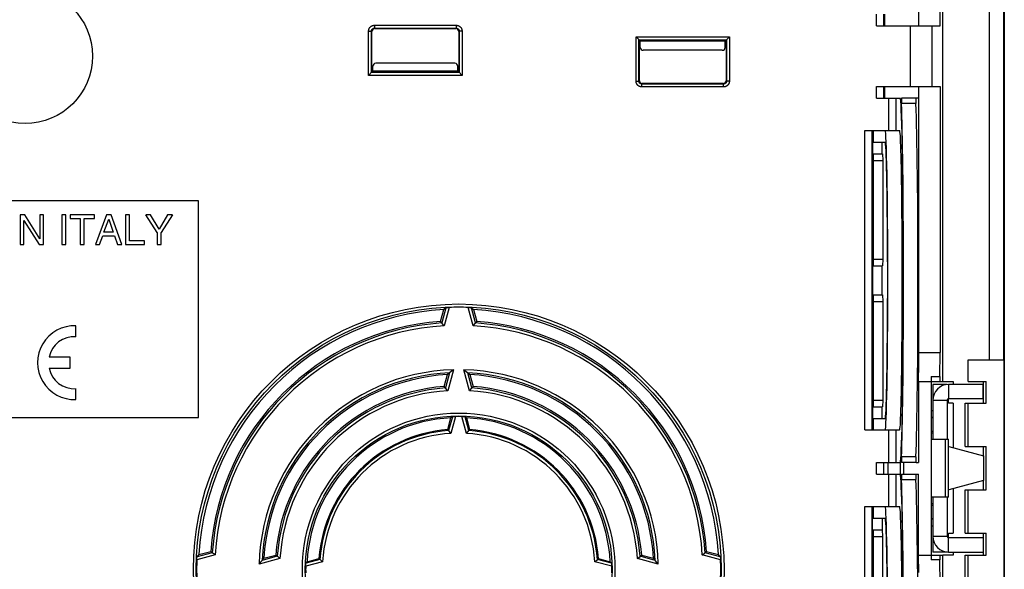
# Model space of a CAD drawing. Units: millimetres. Extents: x -68 to 68, y -73 to 72.
# Drawn here: x -1 to 68, y -36 to 2 of the extents above; entities that cross this region are included whole.
import ezdxf

# ---------------------------------------------------------------- set-up
doc = ezdxf.new("R2010")
doc.units = ezdxf.units.MM
doc.header["$LTSCALE"] = 16.335
doc.layers.get('0').update_dxf_attribs({"linetype": 'CONTINUOUS'})
for name, color, linetype in [('ASSI', 7, 'CONTINUOUS'), ('DRAFT', 7, 'CONTINUOUS'), ('RACCORDO', 7, 'CONTINUOUS'), ('SUPERFICI', 7, 'CONTINUOUS')]:
    doc.layers.add(name, color=color, linetype=linetype)

msp = doc.modelspace()

# ---------------------------------------------------------------- linework, layer by layer
at = {"color": 7, "linetype": 'CONTINUOUS'}
for p, q in [((61.696, 2.046), (61.696, 20.446)), ((59.322, 2.846), (59.322, 2.046)), ((59.322, -2.154), (59.322, -2.954)), ((61.696, -20.554), (61.696, -2.154)), ((61.682, -5.116), (61.696, -4.654)), ((58.522, -5.204), (58.522, -6.004)), ((58.484, -6.004), (59.361, -6.004)), ((58.484, -6.004), (58.484, -6.804)), ((59.154, -6.804), (59.154, -6.004)), ((58.484, -6.804), (59.181, -6.804)), ((58.522, -6.804), (58.522, -14.554)), ((11.853, -10.054), (-12.147, -10.054)), ((11.853, -25.054), (11.853, -10.054)), ((-0.163, -11.029), (-0.491, -11.029)), ((-0.491, -11.029), (-0.491, -13.079)), ((-0.223, -11.414), (0.825, -13.079)), ((-0.223, -13.079), (-0.223, -11.414)), ((0.868, -12.694), (-0.163, -11.029)), ((1.136, -11.029), (0.868, -11.029)), ((0.868, -11.029), (0.868, -12.694)), ((1.136, -13.079), (1.136, -11.029)), ((2.684, -11.029), (2.407, -11.029)), ((2.407, -11.029), (2.407, -13.079)), ((2.684, -13.079), (2.684, -11.029)), ((4.645, -11.029), (2.981, -11.029)), ((2.981, -11.029), (2.981, -11.274)), ((2.981, -11.274), (3.674, -11.274)), ((3.674, -11.274), (3.674, -13.079)), ((3.951, -11.274), (4.645, -11.274)), ((3.951, -13.079), (3.951, -11.274)), ((4.645, -11.274), (4.645, -11.029)), ((5.496, -11.029), (4.725, -13.079)), ((5.31, -12.236), (5.642, -11.326)), ((5.81, -11.029), (5.496, -11.029)), ((5.642, -11.326), (5.947, -12.236)), ((6.553, -13.079), (5.81, -11.029)), ((7.084, -11.029), (6.807, -11.029)), ((6.807, -11.029), (6.807, -13.079)), ((7.084, -12.833), (7.084, -11.029)), ((8.54, -11.029), (8.217, -11.029)), ((8.991, -12.253), (8.217, -11.029)), ((9.128, -12.014), (8.54, -11.029)), ((9.716, -11.029), (9.128, -12.014)), ((10.042, -11.029), (9.268, -12.253)), ((10.042, -11.029), (9.716, -11.029)), ((5.947, -12.236), (5.31, -12.236)), ((8.991, -12.253), (8.991, -13.079)), ((9.268, -13.079), (9.268, -12.253)), ((5.011, -13.079), (5.225, -12.482)), ((5.225, -12.482), (6.047, -12.482)), ((6.047, -12.482), (6.25, -13.079)), ((8.123, -12.833), (7.084, -12.833)), ((8.123, -13.079), (8.123, -12.833)), ((-0.491, -13.079), (-0.223, -13.079)), ((0.825, -13.079), (1.136, -13.079)), ((2.407, -13.079), (2.684, -13.079)), ((3.674, -13.079), (3.951, -13.079)), ((4.725, -13.079), (5.011, -13.079)), ((6.25, -13.079), (6.553, -13.079)), ((6.807, -13.079), (8.123, -13.079)), ((8.991, -13.079), (9.268, -13.079)), ((61.696, -14.054), (61.682, -13.592)), ((59.541, -14.554), (59.526, -14.051)), ((60.629, -14.554), (60.614, -14.062)), ((58.484, -14.554), (59.181, -14.554)), ((58.484, -14.554), (58.484, -16.554)), ((59.154, -16.554), (59.154, -14.554)), ((58.484, -16.554), (59.181, -16.554)), ((58.522, -16.554), (58.522, -24.304)), ((59.526, -17.056), (59.541, -16.554)), ((60.614, -17.045), (60.629, -16.554)), ((61.682, -17.516), (61.696, -17.054)), ((61.682, -21.354), (61.682, -17.516)), ((65.103, -22.554), (65.103, -21.054)), ((61.661, -22.554), (61.682, -21.354)), ((61.661, -22.554), (61.661, -28.154)), ((63.653, -22.754), (62.653, -22.754)), ((62.653, -22.754), (62.653, -26.554)), ((66.146, -22.754), (63.753, -22.754)), ((64.053, -22.554), (64.053, -22.754)), ((66.146, -23.754), (66.146, -22.754)), ((66.146, -23.754), (63.753, -23.754)), ((63.753, -24.054), (63.753, -23.754)), ((58.484, -24.304), (59.181, -24.304)), ((58.484, -24.304), (58.484, -25.104)), ((59.154, -25.104), (59.154, -24.304)), ((63.653, -23.854), (63.653, -26.554)), ((64.053, -24.054), (63.753, -24.054)), ((64.053, -24.054), (64.053, -27.133)), ((-12.147, -25.054), (11.853, -25.054)), ((58.484, -25.104), (59.361, -25.104)), ((58.522, -25.104), (58.522, -25.904)), ((59.417, -24.554), (59.451, -24.554)), ((60.55, -24.554), (60.569, -24.554)), ((62.553, -24.554), (62.653, -24.554)), ((63.753, -27.054), (63.756, -27.054)), ((63.756, -27.054), (66.156, -27.697)), ((66.156, -27.697), (66.156, -29.411)), ((59.564, -28.954), (59.564, -28.154)), ((60.49, -28.054), (60.423, -28.054)), ((60.423, -29.049), (60.423, -28.058)), ((61.493, -28.154), (60.493, -28.154)), ((60.661, -28.954), (60.661, -28.154)), ((60.49, -29.054), (60.423, -29.054)), ((60.493, -28.954), (61.493, -28.954)), ((61.661, -34.554), (61.661, -28.954)), ((66.156, -29.411), (63.756, -30.054)), ((62.653, -30.554), (62.653, -34.354)), ((63.653, -30.554), (63.653, -33.254)), ((63.756, -30.054), (63.753, -30.054)), ((64.053, -29.974), (64.053, -33.054)), ((58.522, -31.204), (58.522, -32.004)), ((58.484, -32.004), (59.361, -32.004)), ((58.484, -32.804), (58.484, -32.004)), ((59.154, -32.004), (59.154, -32.804)), ((59.451, -32.554), (59.417, -32.554)), ((60.569, -32.554), (60.55, -32.554)), ((62.653, -32.554), (62.553, -32.554)), ((58.484, -32.804), (59.181, -32.804)), ((58.522, -32.804), (58.522, -40.554)), ((58.522, -33.266), (59.195, -33.266)), ((59.195, -33.266), (59.181, -32.804)), ((59.195, -40.092), (59.195, -33.266)), ((63.753, -33.054), (64.053, -33.054)), ((63.753, -33.354), (63.753, -33.054)), ((63.753, -33.354), (66.146, -33.354)), ((66.146, -33.354), (66.146, -34.354)), ((61.682, -35.754), (61.661, -34.554)), ((63.653, -34.354), (62.653, -34.354)), ((63.753, -34.354), (66.146, -34.354)), ((64.053, -34.354), (64.053, -34.554))]:
    msp.add_line(p, q, dxfattribs=at)
at = {"color": 253, "linetype": 'CONTINUOUS'}
for p, q in [((63.753, -22.754), (63.753, -23.754)), ((62.653, -23.854), (63.653, -23.854)), ((62.652, -25.059), (62.567, -25.059)), ((62.653, -26.011), (62.553, -26.011)), ((62.553, -26.096), (62.653, -26.096)), ((62.653, -31.011), (62.553, -31.011)), ((62.553, -31.096), (62.653, -31.096)), ((62.567, -32.049), (62.652, -32.049)), ((62.653, -33.254), (63.653, -33.254)), ((63.753, -34.354), (63.753, -33.354))]:
    msp.add_line(p, q, dxfattribs=at)
at = {"color": 7, "linetype": 'CONTINUOUS'}
for points in [[(62.553, -25.064), (62.555, -25.063), (62.557, -25.063), (62.559, -25.062), (62.562, -25.061), (62.564, -25.06), (62.567, -25.059)], [(62.627, -25.047), (62.623, -25.047), (62.619, -25.047), (62.615, -25.048), (62.611, -25.048), (62.607, -25.049), (62.602, -25.049), (62.597, -25.05), (62.592, -25.051), (62.587, -25.053), (62.582, -25.054), (62.577, -25.055), (62.572, -25.057), (62.567, -25.059)], [(62.652, -25.059), (62.651, -25.057), (62.65, -25.055), (62.648, -25.054), (62.646, -25.053), (62.644, -25.051), (62.642, -25.05), (62.64, -25.049), (62.637, -25.049), (62.634, -25.048), (62.631, -25.048), (62.627, -25.047)], [(62.553, -32.043), (62.555, -32.044), (62.557, -32.045), (62.559, -32.046), (62.562, -32.047), (62.564, -32.047), (62.567, -32.048)], [(62.627, -32.06), (62.623, -32.06), (62.619, -32.06), (62.615, -32.06), (62.611, -32.059), (62.607, -32.059), (62.602, -32.058), (62.597, -32.057), (62.592, -32.056), (62.587, -32.055), (62.582, -32.053), (62.577, -32.052), (62.572, -32.05), (62.567, -32.049)], [(62.652, -32.049), (62.651, -32.05), (62.65, -32.052), (62.648, -32.053), (62.646, -32.055), (62.644, -32.056), (62.642, -32.057), (62.64, -32.058), (62.637, -32.059), (62.634, -32.059), (62.631, -32.06), (62.627, -32.06)]]:
    msp.add_lwpolyline(points, dxfattribs=at)
msp.add_circle((-0.147, -0.054), 4.664, dxfattribs=at)
for centre, radius, start, end in [((63.753, -23.854), 1.1, 90, 180), ((63.753, -23.854), 0.1, 90, 180), ((63.753, -33.254), 1.1, 180, 270), ((63.753, -33.254), 0.1, 180, 270)]:
    msp.add_arc(centre, radius, start, end, dxfattribs=at)
for centre, major_axis, start_param, end_param in [((59.361, -15.554), (0, 10.35), 3.141593, 6.283185), ((60.396, -15.554), (0, 13.4), -1.645493, -1.4961), ((60.396, -15.554), (0, 12.6), -3.015521, -1.689444), ((60.493, -27.954), (0, 0.2), 0.423236, 3.141593), ((60.396, -15.554), (0, 12.6), -3.141593, -3.018264), ((60.396, -41.554), (0, 12.6), -0.123328, 0), ((60.396, -41.554), (0, 12.6), -1.452149, -0.126072), ((60.493, -29.154), (0, 0.2), 0, 2.718357), ((59.361, -41.554), (0, 10.35), 3.141593, 6.283185), ((60.362, -41.554), (0, 10.35), -3.141593, 0), ((59.361, -41.554), (0, 9.55), -1.4128, 0)]:
    msp.add_ellipse(centre, major_axis=major_axis, ratio=0.017455, start_param=start_param, end_param=end_param, dxfattribs=at)
at = {"layer": 'ASSI', "color": 7, "linetype": 'CONTINUOUS'}
for p, q in [((3.37, -19.456), (3.37, -18.706)), ((2.97, -20.879), (1.51, -20.879)), ((2.97, -21.629), (2.97, -20.879)), ((1.51, -21.629), (2.97, -21.629)), ((3.37, -23.802), (3.37, -23.051))]:
    msp.add_line(p, q, dxfattribs=at)
for radius, start, end in [(2.55, 87.75253, 272.24747), (1.8, 86.81526, 167.9753), (1.8, 192.02472, 273.18474)]:
    msp.add_arc((3.27, -21.254), radius, start, end, dxfattribs=at)
at = {"layer": 'DRAFT', "color": 7, "linetype": 'CONTINUOUS'}
for p, q in [((67.603, 64.946), (67.603, -65.054)), ((63.35, -22.554), (63.35, 22.446)), ((63.171, 2.046), (63.171, 20.446)), ((42.414, 0.985), (42.353, 1.046)), ((48.292, 0.985), (42.414, 0.985)), ((48.292, 0.985), (48.353, 1.046)), ((23.853, -1.154), (23.914, -1.093)), ((29.792, -1.093), (23.914, -1.093)), ((29.853, -1.154), (29.792, -1.093)), ((63.171, -2.154), (63.171, -20.554)), ((28.603, -18.399), (28.821, -17.583)), ((30.884, -17.583), (31.103, -18.399)), ((61.686, -21.137), (61.696, -20.554)), ((61.696, -20.554), (63.171, -20.554)), ((67.582, -36.054), (67.582, -21.054)), ((61.682, -21.137), (61.686, -21.137)), ((28.853, -22.893), (29.072, -22.076)), ((30.634, -22.076), (30.853, -22.893)), ((63.35, -22.554), (64.053, -22.554)), ((29.103, -25.883), (29.321, -25.067)), ((30.384, -25.067), (30.603, -25.883)), ((11.882, -34.522), (12.698, -34.304)), ((16.375, -34.772), (17.192, -34.554)), ((42.513, -34.554), (43.33, -34.772)), ((47.007, -34.304), (47.823, -34.522)), ((64.053, -34.554), (63.35, -34.554)), ((19.366, -35.022), (20.182, -34.804)), ((39.524, -34.804), (40.339, -35.022))]:
    msp.add_line(p, q, dxfattribs=at)
for radius, start, end in [(18, 93.28478, 176.71522), (18, 3.28478, 86.71522), (17.2, 94.16761, 175.83239), (17.2, 4.16761, 85.83239), (13.5, 93.31709, 176.68291), (13.5, 3.31709, 86.68291), (12.7, 94.51615, 175.48385), (12.7, 4.51615, 85.48385), (10.5, 92.90131, 177.09869), (10.5, 2.90131, 87.09869), (9.7, 94.43451, 175.56549), (9.7, 4.43451, 85.56549)]:
    msp.add_arc((29.853, -35.554), radius, start, end, dxfattribs=at)
at = {"layer": 'RACCORDO', "color": 253, "linetype": 'CONTINUOUS'}
for p, q in [((66.568, -21.054), (66.568, 20.946)), ((67.567, -21.054), (67.567, 20.946)), ((58.761, 2.046), (58.761, 2.846)), ((59.261, 2.046), (59.261, 2.846)), ((24.021, 2.078), (29.684, 2.078)), ((24.021, 2.078), (24.021, 1.878)), ((29.684, 2.078), (29.684, 1.878)), ((61.112, -2.154), (61.112, 2.046)), ((62.612, -2.154), (62.612, 2.046)), ((23.621, 1.678), (23.821, 1.678)), ((23.621, -1.385), (23.621, 1.678)), ((23.853, 1.646), (23.821, 1.678)), ((23.821, -1.185), (23.821, 1.678)), ((24.021, 1.878), (29.684, 1.878)), ((24.053, 1.846), (24.021, 1.878)), ((29.653, 1.846), (29.684, 1.878)), ((29.853, 1.646), (29.884, 1.678)), ((30.084, 1.678), (29.884, 1.678)), ((29.884, 1.678), (29.884, -1.185)), ((30.084, 1.678), (30.084, -1.385)), ((42.121, 1.278), (48.584, 1.278)), ((42.121, -1.785), (42.121, 1.278)), ((42.321, 1.078), (48.384, 1.078)), ((42.321, -1.785), (42.321, 1.078)), ((48.384, 1.078), (48.384, -1.785)), ((48.584, 1.278), (48.584, -1.785)), ((29.884, -1.185), (23.821, -1.185)), ((30.084, -1.385), (23.621, -1.385)), ((42.121, -1.785), (42.321, -1.785)), ((42.353, -1.754), (42.321, -1.785)), ((42.553, -1.954), (42.521, -1.985)), ((48.184, -1.985), (42.521, -1.985)), ((42.521, -2.185), (42.521, -1.985)), ((48.153, -1.954), (48.184, -1.985)), ((48.184, -2.185), (48.184, -1.985)), ((48.353, -1.754), (48.384, -1.785)), ((48.584, -1.785), (48.384, -1.785)), ((48.184, -2.185), (42.521, -2.185)), ((58.761, -2.954), (58.761, -2.154)), ((59.261, -2.954), (59.261, -2.154)), ((59.62, -5.204), (59.62, -2.954)), ((60.12, -5.204), (60.12, -2.954)), ((61.492, -3.336), (60.492, -3.336)), ((57.961, -25.904), (57.961, -5.204)), ((58.461, -25.904), (58.461, -5.204)), ((28.974, -17.46), (28.693, -18.508)), ((29.187, -17.435), (28.848, -18.698)), ((30.857, -18.698), (30.519, -17.435)), ((31.013, -18.508), (30.732, -17.46)), ((29.486, -21.744), (29.098, -23.191)), ((30.607, -23.191), (30.219, -21.744)), ((29.224, -21.953), (28.943, -23.002)), ((30.762, -23.002), (30.481, -21.953)), ((62.553, -22.212), (63.142, -22.212)), ((66.153, -24.054), (66.153, -22.554)), ((64.903, -27.054), (64.903, -24.054)), ((29.416, -24.991), (29.159, -25.95)), ((29.628, -24.969), (29.314, -26.14)), ((30.391, -26.14), (30.077, -24.969)), ((30.547, -25.95), (30.29, -24.991)), ((59.62, -28.154), (59.62, -25.904)), ((60.12, -28.154), (60.12, -25.904)), ((63.541, -30.554), (63.541, -26.554)), ((66.153, -27.697), (66.153, -27.054)), ((61.492, -27.771), (60.492, -27.771)), ((58.761, -28.954), (58.761, -28.154)), ((59.261, -28.954), (59.261, -28.154)), ((59.62, -31.204), (59.62, -28.954)), ((60.12, -31.204), (60.12, -28.954)), ((60.492, -29.336), (61.492, -29.336)), ((66.153, -30.054), (66.153, -29.411)), ((64.903, -33.054), (64.903, -30.054)), ((57.961, -51.904), (57.961, -31.204)), ((58.461, -51.904), (58.461, -31.204)), ((66.153, -34.554), (66.153, -33.054)), ((12.997, -34.549), (11.734, -34.888)), ((12.807, -34.394), (11.759, -34.675)), ((17.301, -34.644), (16.252, -34.925)), ((43.453, -34.925), (42.404, -34.644)), ((47.972, -34.888), (46.708, -34.549)), ((47.947, -34.675), (46.898, -34.394)), ((64.903, -36.054), (64.903, -34.554)), ((17.49, -34.799), (16.043, -35.187)), ((20.439, -35.015), (19.268, -35.329)), ((20.249, -34.86), (19.29, -35.117)), ((40.438, -35.329), (39.267, -35.015)), ((40.415, -35.117), (39.456, -34.86)), ((43.662, -35.187), (42.215, -34.799)), ((63.142, -34.895), (62.553, -34.895))]:
    msp.add_line(p, q, dxfattribs=at)
at = {"layer": 'RACCORDO', "color": 7, "linetype": 'CONTINUOUS'}
for p, q in [((58.761, 2.046), (63.171, 2.046)), ((23.853, -1.154), (23.853, 1.646)), ((24.053, 1.846), (29.653, 1.846)), ((29.853, 1.646), (29.853, -1.154)), ((42.121, 1.278), (42.353, 1.046)), ((42.353, -1.754), (42.353, 1.046)), ((42.414, 0.546), (42.414, 0.985)), ((48.292, 0.546), (48.292, 0.985)), ((48.353, 1.046), (48.584, 1.278)), ((48.353, 1.046), (48.353, -1.754)), ((48.092, 0.346), (42.614, 0.346)), ((29.592, -0.554), (24.114, -0.554)), ((23.621, -1.385), (23.853, -1.154)), ((23.914, -1.093), (23.914, -0.754)), ((29.792, -1.093), (29.792, -0.754)), ((29.853, -1.154), (30.084, -1.385)), ((48.153, -1.954), (42.553, -1.954)), ((58.761, -2.154), (63.171, -2.154)), ((58.761, -2.954), (60.396, -2.954)), ((61.696, -2.954), (60.493, -2.954)), ((57.961, -5.204), (60.362, -5.204)), ((28.974, -17.46), (28.821, -17.583)), ((29.109, -17.439), (29.126, -17.438)), ((28.693, -18.508), (28.603, -18.399)), ((28.693, -18.509), (28.693, -18.508)), ((28.719, -18.54), (28.705, -18.523)), ((28.848, -18.698), (28.719, -18.54)), ((31.012, -18.509), (31.013, -18.508)), ((31.013, -18.508), (31.103, -18.399)), ((63.142, -22.212), (63.171, -20.554)), ((65.103, -21.054), (67.582, -21.054)), ((29.434, -21.785), (29.226, -21.951)), ((29.486, -21.744), (29.434, -21.785)), ((30.219, -21.744), (30.337, -21.837)), ((29.19, -21.98), (29.072, -22.076)), ((29.224, -21.953), (29.19, -21.98)), ((30.337, -21.837), (30.349, -21.847)), ((30.349, -21.847), (30.478, -21.95)), ((30.481, -21.953), (30.6, -22.049)), ((30.6, -22.049), (30.634, -22.076)), ((62.553, -22.212), (62.553, -34.895)), ((28.943, -23.002), (28.853, -22.893)), ((28.944, -23.003), (28.943, -23.002)), ((28.947, -23.007), (28.944, -23.003)), ((29.089, -23.179), (28.947, -23.007)), ((30.762, -23.002), (30.853, -22.893)), ((30.762, -23.003), (30.762, -23.002)), ((61.661, -22.554), (63.35, -22.554)), ((65.103, -22.554), (66.353, -22.554)), ((66.353, -24.054), (66.353, -22.554)), ((29.098, -23.191), (29.089, -23.179)), ((64.903, -24.054), (66.353, -24.054)), ((65.103, -27.054), (65.103, -24.054)), ((29.416, -24.991), (29.321, -25.067)), ((30.29, -24.991), (30.384, -25.067)), ((29.159, -25.95), (29.103, -25.883)), ((30.547, -25.95), (30.603, -25.883)), ((29.159, -25.951), (29.159, -25.95)), ((29.163, -25.955), (29.159, -25.951)), ((29.314, -26.14), (29.163, -25.955)), ((30.391, -26.14), (30.499, -26.008)), ((30.546, -25.951), (30.547, -25.95)), ((57.961, -25.904), (60.362, -25.904)), ((62.553, -26.554), (63.753, -26.554)), ((63.753, -30.554), (63.753, -26.554)), ((64.903, -27.054), (66.353, -27.054)), ((66.353, -30.054), (66.353, -27.054)), ((58.761, -28.154), (60.396, -28.154)), ((61.493, -28.154), (61.661, -28.154)), ((58.761, -28.954), (60.396, -28.954)), ((61.493, -28.954), (61.661, -28.954)), ((63.753, -30.554), (62.553, -30.554)), ((64.903, -30.054), (66.353, -30.054)), ((65.103, -33.054), (65.103, -30.054)), ((57.961, -31.204), (60.362, -31.204)), ((64.903, -33.054), (66.353, -33.054)), ((66.353, -34.554), (66.353, -33.054)), ((12.807, -34.394), (12.698, -34.304)), ((12.808, -34.394), (12.807, -34.394)), ((12.825, -34.408), (12.817, -34.401)), ((12.835, -34.417), (12.825, -34.408)), ((12.847, -34.427), (12.835, -34.417)), ((12.861, -34.438), (12.847, -34.427)), ((12.876, -34.45), (12.861, -34.438)), ((12.925, -34.49), (12.876, -34.45)), ((12.997, -34.549), (12.925, -34.49)), ((17.301, -34.644), (17.192, -34.554)), ((17.302, -34.645), (17.301, -34.644)), ((17.341, -34.677), (17.329, -34.667)), ((17.354, -34.688), (17.341, -34.677)), ((17.49, -34.799), (17.354, -34.688)), ((42.215, -34.799), (42.401, -34.647)), ((42.404, -34.644), (42.513, -34.554)), ((46.708, -34.549), (46.72, -34.539)), ((46.72, -34.539), (46.893, -34.398)), ((46.893, -34.398), (46.897, -34.394)), ((46.897, -34.394), (46.898, -34.394)), ((46.898, -34.394), (47.007, -34.304)), ((47.947, -34.675), (47.823, -34.522)), ((61.661, -34.554), (63.35, -34.554)), ((63.35, -65.001), (63.35, -34.554)), ((64.903, -34.554), (66.353, -34.554)), ((65.103, -36.054), (65.103, -34.554)), ((16.043, -35.187), (16.136, -35.07)), ((16.136, -35.07), (16.146, -35.057)), ((16.146, -35.057), (16.249, -34.928)), ((16.252, -34.925), (16.348, -34.806)), ((16.348, -34.806), (16.375, -34.772)), ((19.29, -35.117), (19.366, -35.022)), ((20.249, -34.86), (20.182, -34.804)), ((20.25, -34.86), (20.249, -34.86)), ((20.267, -34.874), (20.259, -34.867)), ((20.277, -34.883), (20.267, -34.874)), ((20.289, -34.892), (20.277, -34.883)), ((20.307, -34.907), (20.289, -34.892)), ((20.439, -35.015), (20.307, -34.907)), ((39.267, -35.015), (39.451, -34.864)), ((39.451, -34.864), (39.455, -34.86)), ((39.455, -34.86), (39.456, -34.86)), ((39.456, -34.86), (39.524, -34.804)), ((40.415, -35.117), (40.339, -35.022)), ((43.426, -34.891), (43.33, -34.772)), ((43.453, -34.925), (43.426, -34.891)), ((43.642, -35.161), (43.471, -34.947)), ((47.967, -34.81), (47.969, -34.827)), ((63.171, -36.554), (63.142, -34.895))]:
    msp.add_line(p, q, dxfattribs=at)
at = {"layer": 'RACCORDO', "color": 253, "linetype": 'CONTINUOUS'}
for points in [[(23.621, 1.678), (23.621, 1.692), (23.622, 1.706), (23.623, 1.72), (23.625, 1.733), (23.627, 1.747), (23.63, 1.761), (23.633, 1.775), (23.637, 1.788), (23.641, 1.802), (23.645, 1.815), (23.65, 1.828), (23.656, 1.841), (23.662, 1.853), (23.668, 1.866), (23.675, 1.878), (23.682, 1.89), (23.69, 1.902), (23.698, 1.913), (23.706, 1.924), (23.715, 1.935), (23.724, 1.946), (23.734, 1.956), (23.743, 1.966), (23.754, 1.975), (23.764, 1.984), (23.775, 1.993), (23.786, 2.002), (23.798, 2.01), (23.809, 2.017), (23.821, 2.024), (23.834, 2.031), (23.846, 2.037), (23.859, 2.043), (23.872, 2.049), (23.885, 2.054), (23.898, 2.058), (23.911, 2.062), (23.925, 2.066), (23.938, 2.069), (23.952, 2.072), (23.966, 2.074), (23.98, 2.076), (23.994, 2.077), (24.007, 2.078), (24.021, 2.078)], [(29.684, 2.078), (29.698, 2.078), (29.712, 2.077), (29.726, 2.076), (29.74, 2.074), (29.754, 2.072), (29.767, 2.069), (29.781, 2.066), (29.794, 2.062), (29.808, 2.058), (29.821, 2.054), (29.834, 2.049), (29.847, 2.043), (29.86, 2.037), (29.872, 2.031), (29.884, 2.024), (29.896, 2.017), (29.908, 2.009), (29.919, 2.001), (29.93, 1.993), (29.941, 1.984), (29.952, 1.975), (29.962, 1.965), (29.972, 1.956), (29.982, 1.945), (29.991, 1.935), (29.999, 1.924), (30.008, 1.913), (30.016, 1.901), (30.023, 1.89), (30.031, 1.878), (30.037, 1.866), (30.044, 1.853), (30.05, 1.84), (30.055, 1.828), (30.06, 1.814), (30.065, 1.801), (30.069, 1.788), (30.072, 1.774), (30.075, 1.761), (30.078, 1.747), (30.08, 1.733), (30.082, 1.719), (30.083, 1.705), (30.084, 1.692), (30.084, 1.678)], [(23.821, 1.678), (23.821, 1.685), (23.822, 1.692), (23.822, 1.699), (23.823, 1.706), (23.824, 1.713), (23.826, 1.719), (23.827, 1.726), (23.829, 1.733), (23.831, 1.74), (23.833, 1.746), (23.836, 1.753), (23.838, 1.759), (23.841, 1.766), (23.845, 1.772), (23.848, 1.778), (23.852, 1.784), (23.855, 1.79), (23.859, 1.795), (23.864, 1.801), (23.868, 1.806), (23.873, 1.812), (23.877, 1.817), (23.882, 1.822), (23.887, 1.827), (23.893, 1.831), (23.898, 1.836), (23.904, 1.84), (23.909, 1.844), (23.915, 1.848), (23.921, 1.851), (23.927, 1.854), (23.934, 1.858), (23.94, 1.861), (23.946, 1.863), (23.953, 1.866), (23.959, 1.868), (23.966, 1.87), (23.973, 1.872), (23.98, 1.874), (23.987, 1.875), (23.994, 1.876), (24, 1.877), (24.007, 1.877), (24.014, 1.878), (24.021, 1.878)], [(29.684, 1.878), (29.691, 1.878), (29.698, 1.877), (29.705, 1.877), (29.712, 1.876), (29.719, 1.875), (29.726, 1.874), (29.733, 1.872), (29.739, 1.87), (29.746, 1.868), (29.753, 1.866), (29.759, 1.863), (29.766, 1.861), (29.772, 1.858), (29.778, 1.854), (29.784, 1.851), (29.79, 1.847), (29.796, 1.844), (29.802, 1.84), (29.807, 1.835), (29.813, 1.831), (29.818, 1.826), (29.823, 1.822), (29.828, 1.817), (29.833, 1.812), (29.837, 1.806), (29.842, 1.801), (29.846, 1.795), (29.85, 1.79), (29.854, 1.784), (29.857, 1.778), (29.861, 1.772), (29.864, 1.766), (29.867, 1.759), (29.87, 1.753), (29.872, 1.746), (29.874, 1.74), (29.876, 1.733), (29.878, 1.726), (29.88, 1.719), (29.881, 1.712), (29.882, 1.705), (29.883, 1.699), (29.884, 1.692), (29.884, 1.685), (29.884, 1.678)], [(42.521, -2.185), (42.507, -2.185), (42.493, -2.184), (42.479, -2.183), (42.466, -2.181), (42.452, -2.179), (42.438, -2.176), (42.425, -2.173), (42.411, -2.17), (42.398, -2.165), (42.384, -2.161), (42.371, -2.156), (42.358, -2.15), (42.346, -2.145), (42.333, -2.138), (42.321, -2.131), (42.309, -2.124), (42.297, -2.117), (42.286, -2.109), (42.275, -2.1), (42.264, -2.091), (42.253, -2.082), (42.243, -2.073), (42.233, -2.063), (42.224, -2.053), (42.215, -2.042), (42.206, -2.031), (42.198, -2.02), (42.19, -2.009), (42.182, -1.997), (42.175, -1.985), (42.168, -1.973), (42.162, -1.96), (42.156, -1.948), (42.15, -1.935), (42.145, -1.922), (42.141, -1.908), (42.137, -1.895), (42.133, -1.881), (42.13, -1.868), (42.127, -1.854), (42.125, -1.84), (42.123, -1.827), (42.122, -1.813), (42.121, -1.799), (42.121, -1.785)], [(42.521, -1.985), (42.514, -1.985), (42.507, -1.985), (42.5, -1.984), (42.493, -1.983), (42.486, -1.982), (42.48, -1.981), (42.473, -1.979), (42.466, -1.977), (42.459, -1.975), (42.453, -1.973), (42.446, -1.971), (42.44, -1.968), (42.433, -1.965), (42.427, -1.962), (42.421, -1.958), (42.415, -1.955), (42.409, -1.951), (42.404, -1.947), (42.398, -1.943), (42.393, -1.938), (42.387, -1.934), (42.382, -1.929), (42.377, -1.924), (42.372, -1.919), (42.368, -1.914), (42.364, -1.908), (42.359, -1.903), (42.355, -1.897), (42.352, -1.891), (42.348, -1.885), (42.345, -1.879), (42.341, -1.873), (42.338, -1.866), (42.336, -1.86), (42.333, -1.853), (42.331, -1.847), (42.329, -1.84), (42.327, -1.833), (42.326, -1.827), (42.324, -1.82), (42.323, -1.813), (42.322, -1.806), (42.322, -1.799), (42.321, -1.792), (42.321, -1.785)], [(48.384, -1.785), (48.384, -1.792), (48.384, -1.799), (48.383, -1.806), (48.382, -1.813), (48.381, -1.82), (48.38, -1.827), (48.378, -1.833), (48.376, -1.84), (48.374, -1.847), (48.372, -1.854), (48.37, -1.86), (48.367, -1.867), (48.364, -1.873), (48.361, -1.879), (48.357, -1.885), (48.354, -1.891), (48.35, -1.897), (48.346, -1.903), (48.342, -1.908), (48.337, -1.914), (48.333, -1.919), (48.328, -1.924), (48.323, -1.929), (48.318, -1.934), (48.313, -1.938), (48.307, -1.943), (48.302, -1.947), (48.296, -1.951), (48.29, -1.955), (48.284, -1.958), (48.278, -1.962), (48.272, -1.965), (48.265, -1.968), (48.259, -1.971), (48.252, -1.973), (48.246, -1.975), (48.239, -1.977), (48.232, -1.979), (48.226, -1.981), (48.219, -1.982), (48.212, -1.983), (48.205, -1.984), (48.198, -1.985), (48.191, -1.985), (48.184, -1.985)], [(48.584, -1.785), (48.584, -1.799), (48.583, -1.813), (48.582, -1.827), (48.58, -1.841), (48.578, -1.854), (48.575, -1.868), (48.572, -1.882), (48.569, -1.895), (48.565, -1.909), (48.56, -1.922), (48.555, -1.935), (48.549, -1.948), (48.544, -1.961), (48.537, -1.973), (48.53, -1.985), (48.523, -1.997), (48.516, -2.009), (48.508, -2.02), (48.499, -2.031), (48.49, -2.042), (48.481, -2.053), (48.472, -2.063), (48.462, -2.073), (48.452, -2.082), (48.441, -2.092), (48.43, -2.1), (48.419, -2.109), (48.408, -2.117), (48.396, -2.124), (48.384, -2.132), (48.372, -2.138), (48.359, -2.145), (48.347, -2.151), (48.334, -2.156), (48.321, -2.161), (48.307, -2.166), (48.294, -2.17), (48.281, -2.173), (48.267, -2.176), (48.253, -2.179), (48.239, -2.181), (48.226, -2.183), (48.212, -2.184), (48.198, -2.185), (48.184, -2.185)]]:
    msp.add_lwpolyline(points, dxfattribs=at)
at = {"layer": 'RACCORDO', "color": 7, "linetype": 'CONTINUOUS'}
for points in [[(28.974, -17.46), (28.975, -17.459), (28.976, -17.458), (28.978, -17.457), (28.98, -17.457), (28.982, -17.456), (28.985, -17.455), (28.988, -17.454), (28.992, -17.453), (28.995, -17.453), (28.999, -17.452), (29.004, -17.451), (29.008, -17.45), (29.013, -17.449), (29.019, -17.448), (29.024, -17.448), (29.03, -17.447), (29.036, -17.446), (29.042, -17.445), (29.049, -17.444), (29.056, -17.444), (29.063, -17.443), (29.07, -17.442), (29.078, -17.441), (29.085, -17.441)], [(29.085, -17.441), (29.101, -17.439), (29.109, -17.439)], [(29.126, -17.438), (29.143, -17.437), (29.152, -17.436), (29.161, -17.436)], [(29.161, -17.436), (29.178, -17.435), (29.187, -17.435)], [(30.519, -17.435), (30.536, -17.435), (30.545, -17.436), (30.553, -17.436)], [(30.553, -17.436), (30.571, -17.437), (30.579, -17.438)], [(30.579, -17.438), (30.596, -17.439), (30.604, -17.439)], [(30.604, -17.439), (30.62, -17.441), (30.628, -17.441), (30.635, -17.442), (30.642, -17.443), (30.65, -17.444), (30.656, -17.444), (30.663, -17.445), (30.669, -17.446), (30.675, -17.447), (30.681, -17.448), (30.687, -17.448), (30.692, -17.449), (30.697, -17.45), (30.702, -17.451), (30.706, -17.452), (30.71, -17.453), (30.714, -17.453), (30.717, -17.454), (30.72, -17.455), (30.723, -17.456), (30.725, -17.457), (30.727, -17.457), (30.729, -17.458), (30.731, -17.459), (30.732, -17.46)], [(30.732, -17.46), (30.867, -17.569), (30.884, -17.583)], [(28.705, -18.523), (28.697, -18.513), (28.693, -18.509)], [(30.857, -18.698), (31.01, -18.512), (31.012, -18.509)], [(29.226, -21.951), (29.225, -21.952), (29.224, -21.953)], [(30.478, -21.95), (30.48, -21.951), (30.481, -21.952), (30.481, -21.953)], [(30.607, -23.191), (30.76, -23.005), (30.762, -23.003)], [(29.416, -24.991), (29.417, -24.99), (29.418, -24.99), (29.42, -24.989), (29.422, -24.988), (29.424, -24.987), (29.427, -24.987), (29.43, -24.986), (29.434, -24.985), (29.437, -24.984), (29.441, -24.983), (29.446, -24.983), (29.45, -24.982), (29.455, -24.981), (29.46, -24.98), (29.466, -24.979), (29.472, -24.979), (29.478, -24.978), (29.484, -24.977), (29.491, -24.977), (29.498, -24.976), (29.505, -24.975), (29.512, -24.975), (29.519, -24.974), (29.527, -24.973), (29.535, -24.973), (29.543, -24.972), (29.551, -24.972)], [(29.551, -24.972), (29.568, -24.971), (29.576, -24.97)], [(29.576, -24.97), (29.593, -24.97), (29.602, -24.969)], [(29.602, -24.969), (29.619, -24.969), (29.628, -24.969)], [(30.077, -24.969), (30.095, -24.969), (30.103, -24.969), (30.112, -24.97)], [(30.112, -24.97), (30.129, -24.97), (30.138, -24.971)], [(30.138, -24.971), (30.154, -24.972), (30.162, -24.972), (30.17, -24.973), (30.178, -24.973), (30.186, -24.974), (30.193, -24.975), (30.201, -24.975), (30.208, -24.976), (30.215, -24.977), (30.221, -24.977), (30.227, -24.978), (30.234, -24.979), (30.239, -24.979), (30.245, -24.98), (30.25, -24.981), (30.255, -24.982), (30.26, -24.983), (30.264, -24.983), (30.268, -24.984), (30.272, -24.985), (30.275, -24.986), (30.278, -24.987), (30.281, -24.987), (30.283, -24.988), (30.286, -24.989), (30.287, -24.99), (30.289, -24.99), (30.29, -24.991)], [(30.499, -26.008), (30.544, -25.954), (30.546, -25.951)], [(11.739, -34.802), (11.74, -34.786), (11.741, -34.779), (11.741, -34.771), (11.742, -34.764), (11.743, -34.757), (11.743, -34.75), (11.744, -34.743), (11.745, -34.737), (11.746, -34.731), (11.747, -34.725), (11.747, -34.72), (11.748, -34.714), (11.749, -34.709), (11.75, -34.705), (11.751, -34.7), (11.752, -34.696), (11.752, -34.693), (11.753, -34.689), (11.754, -34.686), (11.755, -34.683), (11.756, -34.681), (11.756, -34.679), (11.757, -34.677), (11.758, -34.676), (11.759, -34.675)], [(11.759, -34.675), (11.869, -34.539), (11.882, -34.522)], [(12.817, -34.401), (12.811, -34.397), (12.808, -34.394)], [(17.329, -34.667), (17.304, -34.647), (17.302, -34.645)], [(42.401, -34.647), (42.402, -34.645), (42.404, -34.645), (42.404, -34.644)], [(47.947, -34.675), (47.947, -34.676), (47.948, -34.677), (47.949, -34.679), (47.95, -34.681), (47.95, -34.683), (47.951, -34.686), (47.952, -34.689), (47.953, -34.693), (47.954, -34.696), (47.955, -34.7), (47.955, -34.705), (47.956, -34.709), (47.957, -34.714), (47.958, -34.72), (47.959, -34.725), (47.959, -34.731), (47.96, -34.737), (47.961, -34.743), (47.962, -34.75), (47.963, -34.757), (47.963, -34.764), (47.964, -34.771), (47.965, -34.779), (47.966, -34.786)], [(11.734, -34.888), (11.734, -34.87), (11.735, -34.862), (11.735, -34.853)], [(11.735, -34.853), (11.736, -34.836), (11.737, -34.827)], [(11.737, -34.827), (11.738, -34.81), (11.739, -34.802)], [(16.249, -34.928), (16.25, -34.927), (16.251, -34.926), (16.252, -34.925)], [(19.268, -35.329), (19.268, -35.312), (19.268, -35.303), (19.269, -35.294)], [(19.269, -35.294), (19.269, -35.277), (19.27, -35.269)], [(19.27, -35.269), (19.271, -35.252), (19.271, -35.244), (19.272, -35.236), (19.272, -35.228), (19.273, -35.22), (19.274, -35.213), (19.274, -35.206), (19.275, -35.199), (19.276, -35.192), (19.276, -35.185), (19.277, -35.179), (19.278, -35.173), (19.279, -35.167), (19.279, -35.161), (19.28, -35.156), (19.281, -35.151), (19.282, -35.147), (19.282, -35.142), (19.283, -35.138), (19.284, -35.134), (19.285, -35.131), (19.286, -35.128), (19.286, -35.125), (19.287, -35.123), (19.288, -35.121), (19.289, -35.119), (19.289, -35.118), (19.29, -35.117)], [(20.259, -34.867), (20.253, -34.862), (20.25, -34.86)], [(40.415, -35.117), (40.416, -35.118), (40.417, -35.119), (40.417, -35.121), (40.418, -35.123), (40.419, -35.125), (40.42, -35.128), (40.421, -35.131), (40.421, -35.134), (40.422, -35.138), (40.423, -35.142), (40.424, -35.147), (40.424, -35.151), (40.425, -35.156), (40.426, -35.161), (40.427, -35.167), (40.428, -35.173), (40.428, -35.179), (40.429, -35.185), (40.43, -35.192), (40.43, -35.199), (40.431, -35.206), (40.432, -35.213), (40.432, -35.22), (40.433, -35.228), (40.434, -35.236), (40.434, -35.244), (40.435, -35.252)], [(40.435, -35.252), (40.436, -35.269), (40.436, -35.277)], [(40.436, -35.277), (40.437, -35.294), (40.437, -35.303)], [(40.437, -35.303), (40.438, -35.32), (40.438, -35.329)], [(43.471, -34.947), (43.456, -34.928), (43.455, -34.927), (43.454, -34.926), (43.453, -34.925)], [(43.662, -35.187), (43.656, -35.179), (43.642, -35.161)], [(47.966, -34.786), (47.967, -34.802), (47.967, -34.81)], [(47.969, -34.827), (47.97, -34.844), (47.97, -34.853), (47.971, -34.862)], [(47.971, -34.862), (47.971, -34.879), (47.972, -34.888)]]:
    msp.add_lwpolyline(points, dxfattribs=at)
at = {"layer": 'RACCORDO', "color": 253, "linetype": 'CONTINUOUS'}
for radius in [18.358, 18.159, 10.814, 10.615]:
    msp.add_circle((29.853, -35.554), radius, dxfattribs=at)
at = {"layer": 'RACCORDO', "color": 7, "linetype": 'CONTINUOUS'}
for radius, start, end in [(18.131, 87.89501, 92.10499), (10.587, 88.78364, 91.21636), (18.131, 177.89501, 182.10499), (10.587, 178.78364, 181.21636), (10.587, 358.78364, 1.21636), (18.131, 357.89501, 2.10499)]:
    msp.add_arc((29.853, -35.554), radius, start, end, dxfattribs=at)
at = {"layer": 'RACCORDO', "color": 253, "linetype": 'CONTINUOUS'}
for radius, start, end in [(17.085, 93.89298, 176.10702), (16.886, 93.41049, 176.58951), (16.886, 3.41049, 86.58951), (17.085, 3.89298, 86.10702), (13.814, 91.5203, 178.4797), (13.814, 1.5203, 88.4797), (13.615, 92.64688, 177.35312), (13.615, 2.64688, 87.35312), (12.585, 94.14582, 175.85418), (12.585, 4.14582, 85.85418), (12.386, 93.49145, 176.50856), (12.386, 3.49145, 86.50856), (9.628, 94.13366, 175.86634), (9.429, 93.27444, 176.72555), (9.429, 3.27444, 86.72555), (9.628, 4.13366, 85.86634)]:
    msp.add_arc((29.853, -35.554), radius, start, end, dxfattribs=at)
at = {"layer": 'RACCORDO', "color": 7, "linetype": 'CONTINUOUS'}
for centre, major_axis, ratio, start_param, end_param in [((24.053, 1.646), (0.141, -0.141), 0.999695, 2.356347, 3.926839), ((29.653, 1.646), (-0.141, -0.141), 0.999695, 2.356347, 3.926839), ((42.614, 0.546), (-0.2, 0), 0.999848, 0, 1.570796), ((48.092, 0.546), (-0.2, 0), 0.999848, 1.570796, 3.141593), ((24.114, -0.754), (0.2, 0), 0.999848, 1.570796, 3.141593), ((29.592, -0.754), (0.2, 0), 0.999848, 0, 1.570796), ((42.553, -1.754), (0.141, 0.141), 0.999695, 2.356347, 3.926839), ((48.153, -1.754), (-0.141, 0.141), 0.999695, 2.356347, 3.926839), ((60.493, -3.154), (0, 0.2), 0.017455, 0, 2.718357), ((60.396, -15.554), (0, 13.4), 0.017455, 4.787085, 5.859949), ((61.493, -3.154), (0, 0.2), 0.017455, 0, 2.718357), ((61.396, -15.554), (0, 13.4), 0.017455, -2.718357, -0.423236), ((60.396, -15.554), (0, 13.4), 0.017455, 3.564829, 4.637693), ((63.144, -22.354), (0, 0.2), 0.017455, 0.785398, 3.141593), ((61.493, -27.954), (0, 0.2), 0.017455, 0.423236, 3.141593), ((61.493, -29.154), (0, 0.2), 0.017455, 0, 2.718357), ((60.396, -41.554), (0, 13.4), 0.017455, -1.4961, -0.423236), ((61.396, -41.554), (0, 13.4), 0.017455, -2.718357, -0.423236), ((63.144, -34.754), (0, 0.2), 0.017455, 0, 2.356194)]:
    msp.add_ellipse(centre, major_axis=major_axis, ratio=ratio, start_param=start_param, end_param=end_param, dxfattribs=at)
at = {"layer": 'SUPERFICI', "color": 7, "linetype": 'CONTINUOUS'}
for p, q in [((61.682, -13.592), (61.682, -5.116)), ((59.181, -6.804), (59.195, -7.266)), ((58.522, -7.266), (59.195, -7.266)), ((59.195, -7.266), (59.195, -14.092)), ((58.522, -14.092), (59.195, -14.092)), ((59.195, -14.092), (59.181, -14.554)), ((58.522, -17.016), (59.195, -17.016)), ((59.181, -16.554), (59.195, -17.016)), ((59.195, -17.016), (59.195, -23.842)), ((58.522, -23.842), (59.195, -23.842)), ((59.195, -23.842), (59.181, -24.304))]:
    msp.add_line(p, q, dxfattribs=at)
for centre, major_axis, start_param, end_param in [((60.396, -15.554), (0, 12.6), -1.452149, 0), ((60.362, -15.554), (0, 10.35), -3.141593, 0), ((59.361, -15.554), (0, 9.55), -1.4128, 0), ((59.361, -15.554), (0, 9.55), -3.141593, -1.728793)]:
    msp.add_ellipse(centre, major_axis=major_axis, ratio=0.017455, start_param=start_param, end_param=end_param, dxfattribs=at)

doc.saveas('drawing.dxf')
